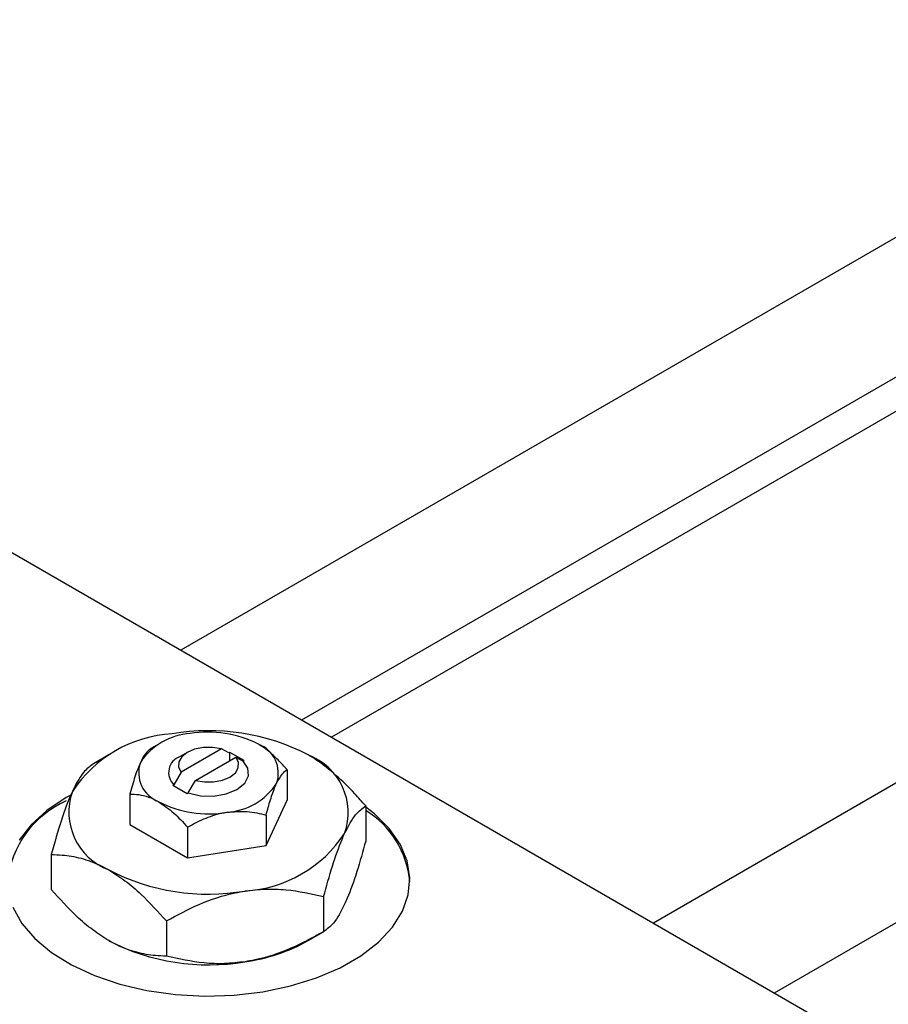
# Model space of a CAD drawing. Units: millimetres. Extents: x 15 to 465, y 5 to 292.
# Drawn here: x 88 to 131, y 76 to 125 of the extents above; entities that cross this region are included whole.
import ezdxf

# ---------------------------------------------------------------- set-up
doc = ezdxf.new("R2010")
doc.units = ezdxf.units.MM

msp = doc.modelspace()

# ---------------------------------------------------------------- linework, layer by layer
at = {"color": 7, "linetype": 'Continuous', "lineweight": 25}
for p, q in [((150.458, 125.009), (96.209, 93.7)), ((102.21, 90.236), (153.457, 119.813)), ((153.844, 118.332), (103.687, 89.384)), ((173.934, 111.46), (119.685, 80.151)), ((125.686, 76.687), (176.933, 106.264)), ((82.378, 101.682), (131.168, 73.523)), ((95.105, 89.033), (94.722, 88.812)), ((92.628, 88.501), (91.864, 88.059)), ((96.52, 88.625), (96.166, 88.421)), ((98.227, 88.795), (96.227, 87.641)), ((98.597, 88.6), (98.227, 88.795)), ((98.642, 88.626), (98.597, 88.6)), ((99.349, 88.217), (98.642, 88.626)), ((98.642, 88.218), (98.642, 88.626)), ((96.934, 87.232), (98.934, 88.387)), ((98.934, 88.387), (99.304, 88.192)), ((99.304, 88.192), (99.349, 88.217)), ((96.227, 87.641), (95.858, 87.019)), ((101.485, 87.767), (101.485, 86.249)), ((96.565, 86.611), (96.934, 87.232)), ((93.677, 86.559), (93.677, 85.042)), ((95.858, 87.019), (95.813, 86.993)), ((95.813, 86.993), (96.52, 86.585)), ((96.52, 86.585), (96.565, 86.611)), ((100.439, 83.996), (101.485, 86.249)), ((105.388, 85.968), (105.388, 84.226)), ((100.439, 85.514), (100.439, 83.996)), ((93.677, 85.042), (96.535, 83.392)), ((96.535, 84.91), (96.535, 83.392)), ((96.535, 83.392), (100.439, 83.996)), ((89.773, 83.554), (89.773, 81.811)), ((103.296, 81.462), (103.296, 79.719)), ((95.489, 80.255), (95.489, 78.512)), ((102.533, 79.279), (103.298, 79.72))]:
    msp.add_line(p, q, dxfattribs=at)
at = {"color": 7, "linetype": 'Continuous', "lineweight": 25, "flags": 128}
for points in [[(98.227, 88.795), (97.787, 88.871), (97.327, 88.867), (96.891, 88.782), (96.52, 88.626), (96.249, 88.412), (96.102, 88.16), (96.095, 87.895), (96.227, 87.641)], [(96.565, 86.611), (97.177, 86.475), (97.833, 86.46), (98.461, 86.569), (98.995, 86.789), (99.377, 87.097), (99.565, 87.46), (99.54, 87.838), (99.304, 88.192)], [(96.934, 87.232), (97.375, 87.156), (97.834, 87.16), (98.27, 87.245), (98.642, 87.401), (98.913, 87.616), (99.059, 87.867), (99.067, 88.133), (98.934, 88.387)], [(90.708, 86.49), (90.51, 86.378), (89.556, 85.74), (88.772, 85.029), (88.177, 84.26)], [(87.861, 80.94), (88.307, 80.137), (88.951, 79.381), (89.779, 78.687), (90.773, 78.07), (91.912, 77.543), (93.172, 77.117), (94.525, 76.802), (95.944, 76.603), (97.398, 76.527), (98.856, 76.573), (100.286, 76.741), (101.659, 77.028), (102.945, 77.426), (104.117, 77.929), (105.149, 78.525), (106.02, 79.201), (106.711, 79.943), (107.208, 80.736), (107.499, 81.561), (107.579, 82.403), (107.446, 83.242), (107.103, 84.061), (106.556, 84.842), (105.819, 85.569), (105.388, 85.903)]]:
    msp.add_lwpolyline(points, dxfattribs=at)
at = {"color": 7, "linetype": 'Continuous', "lineweight": 25}
for centre, radius, start, end in [((96.151, 83.169), 6.39, 93.4302, 146.5522), ((96.866, 86.367), 3.195, 93.4302, 146.5522), ((97.593, 78.956), 10.748, 62.6492, 99.769), ((97.587, 84.261), 5.374, 62.6492, 99.769), ((99.511, 87.595), 1.538, 340.5378, 69.2699), ((101.442, 85.625), 3.076, 340.5378, 69.2699), ((95.65, 87.616), 1.538, 160.5378, 249.2699), ((96.44, 87.626), 0.841, 109.0256, 226.2023), ((98.296, 88.844), 3.195, 273.4302, 326.5522), ((93.72, 85.666), 3.076, 160.5378, 249.2699), ((92.544, 81.654), 4.994, 114.0414, 173.543), ((97.575, 90.95), 5.374, 242.6492, 279.769), ((102.968, 81.792), 4.631, 5.2504, 58.4943), ((99.01, 88.122), 6.39, 273.4302, 326.5522), ((97.569, 92.335), 10.748, 242.6492, 279.769), ((97.569, 88.823), 10.748, 242.6492, 279.769), ((98.222, 86.975), 8.821, 277.6238, 299.255)]:
    msp.add_arc(centre, radius, start, end, dxfattribs=at)
for points, knots in [([(101.485, 87.767), (101.413, 87.848), (101.193, 88.098), (100.805, 88.488), (100.393, 88.827), (100.14, 88.982), (100.056, 89.034)], [0, 0, 0, 0, 0.159932, 0.491465, 0.8305, 1, 1, 1, 1]), ([(94.723, 88.812), (94.651, 88.762), (94.506, 88.658), (94.325, 88.389), (94.222, 88.174), (94.2, 88.128)], [0, 0, 0, 0, 0.432379, 0.879541, 1, 1, 1, 1]), ([(105.388, 85.968), (105.207, 86.173), (104.73, 86.712), (103.912, 87.516), (103.126, 88.142), (102.66, 88.424), (102.531, 88.502)], [0, 0, 0, 0, 0.201619, 0.531707, 0.869761, 1, 1, 1, 1]), ([(91.865, 88.06), (91.722, 87.958), (91.431, 87.75), (91.07, 87.212), (90.863, 86.782), (90.819, 86.691)], [0, 0, 0, 0, 0.432384, 0.879551, 1, 1, 1, 1]), ([(94.2, 88.128), (94.108, 87.904), (93.926, 87.46), (93.759, 86.858), (93.677, 86.559)], [0, 0, 0, 0, 0.50399, 1, 1, 1, 1]), ([(100.962, 87.082), (101.054, 87.255), (101.236, 87.598), (101.402, 87.711), (101.485, 87.767)], [0, 0, 0, 0, 0.50399, 1, 1, 1, 1]), ([(100.439, 85.514), (100.51, 85.771), (100.656, 86.295), (100.836, 86.804), (100.94, 87.034), (100.962, 87.082)], [0, 0, 0, 0, 0.432379, 0.879541, 1, 1, 1, 1]), ([(90.819, 86.691), (90.728, 86.482), (90.545, 86.06), (90.188, 85.036), (89.938, 84.143), (89.773, 83.554)], [0, 0, 0, 0, 0.249705, 0.504621, 1, 1, 1, 1]), ([(93.677, 86.559), (93.749, 86.558), (93.969, 86.554), (94.357, 86.496), (94.769, 86.36), (95.022, 86.223), (95.106, 86.177)], [0, 0, 0, 0, 0.159932, 0.491465, 0.8305, 1, 1, 1, 1]), ([(95.106, 86.177), (95.36, 86.004), (95.859, 85.665), (96.312, 85.159), (96.535, 84.91)], [0, 0, 0, 0, 0.508862, 1, 1, 1, 1]), ([(96.535, 84.91), (96.802, 85.055), (97.346, 85.349), (98.02, 85.573), (98.405, 85.64), (98.487, 85.654)], [0, 0, 0, 0, 0.432379, 0.879541, 1, 1, 1, 1]), ([(98.487, 85.654), (98.83, 85.682), (99.511, 85.736), (100.131, 85.588), (100.439, 85.514)], [0, 0, 0, 0, 0.50399, 1, 1, 1, 1]), ([(104.342, 84.6), (104.433, 84.783), (104.617, 85.152), (104.974, 85.666), (105.224, 85.848), (105.388, 85.968)], [0, 0, 0, 0, 0.249705, 0.504621, 1, 1, 1, 1]), ([(103.296, 81.462), (103.44, 81.977), (103.731, 83.025), (104.092, 84.042), (104.299, 84.502), (104.342, 84.6)], [0, 0, 0, 0, 0.432384, 0.879551, 1, 1, 1, 1]), ([(105.388, 84.226), (105.245, 83.71), (104.954, 82.663), (104.593, 81.645), (104.386, 81.186), (104.342, 81.088)], [0, 0, 0, 0, 0.4323838, 0.8795513, 1, 1, 1, 1]), ([(89.773, 83.554), (89.954, 83.549), (90.431, 83.538), (91.25, 83.397), (92.036, 83.116), (92.502, 82.86), (92.631, 82.789)], [0, 0, 0, 0, 0.201619, 0.531707, 0.869761, 1, 1, 1, 1]), ([(92.631, 82.789), (92.899, 82.619), (93.441, 82.275), (94.414, 81.44), (95.076, 80.71), (95.489, 80.255)], [0, 0, 0, 0, 0.269362, 0.545182, 1, 1, 1, 1]), ([(92.631, 79.277), (92.363, 79.447), (91.821, 79.79), (90.848, 80.626), (90.186, 81.356), (89.773, 81.811)], [0, 0, 0, 0, 0.269362, 0.545182, 1, 1, 1, 1]), ([(95.489, 80.255), (96.023, 80.544), (97.111, 81.133), (98.459, 81.58), (99.229, 81.715), (99.393, 81.743)], [0, 0, 0, 0, 0.432384, 0.879551, 1, 1, 1, 1]), ([(99.393, 81.743), (99.732, 81.783), (100.417, 81.862), (101.75, 81.813), (102.681, 81.602), (103.296, 81.462)], [0, 0, 0, 0, 0.249705, 0.504621, 1, 1, 1, 1]), ([(104.342, 81.088), (104.251, 80.905), (104.068, 80.536), (103.711, 80.022), (103.461, 79.84), (103.296, 79.719)], [0, 0, 0, 0, 0.249705, 0.504621, 1, 1, 1, 1]), ([(103.296, 79.719), (102.762, 79.43), (101.675, 78.842), (100.327, 78.394), (99.556, 78.26), (99.393, 78.231)], [0, 0, 0, 0, 0.432384, 0.879551, 1, 1, 1, 1]), ([(95.489, 78.512), (95.308, 78.516), (94.831, 78.528), (94.012, 78.668), (93.226, 78.95), (92.761, 79.206), (92.631, 79.277)], [0, 0, 0, 0, 0.201619, 0.531707, 0.869761, 1, 1, 1, 1]), ([(99.393, 78.231), (99.053, 78.192), (98.368, 78.112), (97.035, 78.161), (96.104, 78.373), (95.489, 78.512)], [0, 0, 0, 0, 0.249705, 0.504621, 1, 1, 1, 1])]:
    msp.add_open_spline(points, degree=3, knots=knots, dxfattribs=at)

doc.saveas('drawing.dxf')
